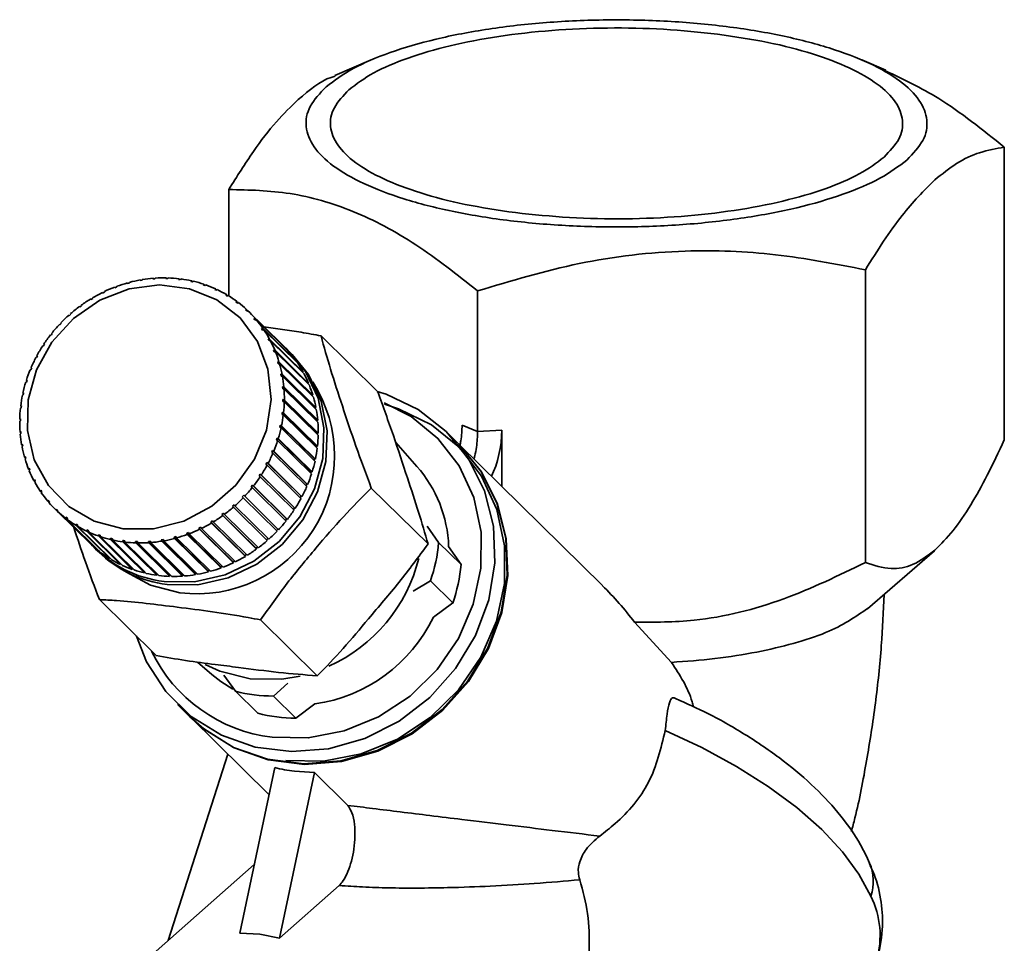
# Paper-space layout 'Blatt1' of a CAD drawing. Units: millimetres. Extents: x 0 to 5940, y 0 to 4200.
# Drawn here: x 4971 to 5010, y 2166 to 2202 of the extents above; entities that cross this region are included whole.
import ezdxf

# ---------------------------------------------------------------- set-up
doc = ezdxf.new("R2010")
doc.units = ezdxf.units.MM
doc.header["$LTSCALE"] = 10

psp = doc.layouts.new('Blatt1')

# ---------------------------------------------------------------- linework, layer by layer
at = {"color": 7, "linetype": 'Continuous', "lineweight": 35}
for p, q in [((4984.713, 2200.597), (4983.289, 2199.984)), ((5004.877, 2200.191), (5003.935, 2200.597)), ((5009.518, 2197.181), (5009.518, 2185.719)), ((4979.13, 2191.357), (4979.13, 2195.523)), ((4976.252, 2192.054), (4976.24, 2192.026)), ((4976.664, 2192.037), (4976.681, 2192.065)), ((4976.681, 2192.065), (4976.71, 2192.036)), ((4976.76, 2192.063), (4976.743, 2192.035)), ((5004.075, 2192.381), (5004.075, 2180.918)), ((4974.741, 2191.707), (4974.665, 2191.679)), ((4974.665, 2191.679), (4974.666, 2191.704)), ((4974.666, 2191.704), (4974.684, 2191.686)), ((4974.742, 2191.733), (4974.741, 2191.707)), ((4975.155, 2191.841), (4975.16, 2191.867)), ((4975.234, 2191.862), (4975.155, 2191.841)), ((4975.16, 2191.867), (4975.18, 2191.848)), ((4975.239, 2191.889), (4975.234, 2191.862)), ((4975.656, 2191.955), (4975.664, 2191.982)), ((4975.735, 2191.969), (4975.656, 2191.955)), ((4975.664, 2191.982), (4975.687, 2191.96)), ((4975.744, 2191.996), (4975.735, 2191.969)), ((4976.16, 2192.021), (4976.173, 2192.048)), ((4976.24, 2192.026), (4976.16, 2192.021)), ((4976.173, 2192.048), (4976.198, 2192.023)), ((4976.743, 2192.035), (4976.664, 2192.037)), ((4977.163, 2192.003), (4977.183, 2192.031)), ((4977.261, 2192.021), (4977.241, 2191.993)), ((4977.651, 2191.92), (4977.676, 2191.947)), ((4977.727, 2191.903), (4977.651, 2191.92)), ((4977.676, 2191.947), (4977.719, 2191.905)), ((4977.751, 2191.93), (4977.727, 2191.903)), ((4978.125, 2191.789), (4978.153, 2191.815)), ((4978.198, 2191.764), (4978.125, 2191.789)), ((4978.153, 2191.815), (4978.202, 2191.767)), ((4978.226, 2191.79), (4978.198, 2191.764)), ((4973.794, 2191.283), (4973.8, 2191.261)), ((4974.188, 2191.471), (4974.185, 2191.494)), ((4974.185, 2191.494), (4974.202, 2191.478)), ((4974.262, 2191.506), (4974.188, 2191.471)), ((4974.259, 2191.53), (4974.262, 2191.506)), ((4978.579, 2191.61), (4978.611, 2191.635)), ((4978.649, 2191.578), (4978.579, 2191.61)), ((4978.611, 2191.635), (4978.66, 2191.586)), ((4978.68, 2191.602), (4978.649, 2191.578)), ((4979.01, 2191.386), (4979.045, 2191.409)), ((4979.076, 2191.347), (4979.01, 2191.386)), ((4979.045, 2191.409), (4979.095, 2191.36)), ((4979.11, 2191.37), (4979.076, 2191.347)), ((4988.881, 2186.052), (4988.881, 2191.552)), ((4973.294, 2190.924), (4973.284, 2190.944)), ((4973.284, 2190.944), (4973.3, 2190.929)), ((4973.361, 2190.973), (4973.294, 2190.924)), ((4973.351, 2190.993), (4973.361, 2190.973)), ((4973.729, 2191.218), (4973.723, 2191.24)), ((4973.723, 2191.24), (4973.739, 2191.224)), ((4973.8, 2191.261), (4973.729, 2191.218)), ((4979.413, 2191.119), (4979.45, 2191.14)), ((4979.473, 2191.073), (4979.413, 2191.119)), ((4979.45, 2191.14), (4979.502, 2191.089)), ((4979.511, 2191.094), (4979.473, 2191.073)), ((4972.885, 2190.591), (4972.873, 2190.608)), ((4972.873, 2190.608), (4972.888, 2190.593)), ((4972.948, 2190.646), (4972.885, 2190.591)), ((4972.935, 2190.663), (4972.948, 2190.646)), ((4979.784, 2190.811), (4979.824, 2190.829)), ((4979.839, 2190.759), (4979.784, 2190.811)), ((4979.824, 2190.829), (4979.878, 2190.776)), ((4979.88, 2190.777), (4979.839, 2190.759)), ((4981.207, 2189.469), (4979.88, 2190.777)), ((4972.508, 2190.223), (4972.492, 2190.237)), ((4972.565, 2190.283), (4972.508, 2190.223)), ((4972.55, 2190.297), (4972.565, 2190.283)), ((4972.565, 2190.282), (4972.55, 2190.297)), ((4980.119, 2190.465), (4980.162, 2190.48)), ((4980.169, 2190.407), (4980.119, 2190.465)), ((4980.175, 2190.409), (4980.119, 2190.465)), ((4980.162, 2190.48), (4981.49, 2189.173)), ((4980.212, 2190.423), (4980.169, 2190.407)), ((4981.539, 2189.115), (4980.212, 2190.423)), ((4972.166, 2189.822), (4972.147, 2189.833)), ((4972.217, 2189.887), (4972.166, 2189.822)), ((4972.199, 2189.898), (4972.217, 2189.887)), ((4972.214, 2189.883), (4972.199, 2189.898)), ((4980.416, 2190.084), (4980.462, 2190.097)), ((4980.459, 2190.021), (4980.416, 2190.084)), ((4980.475, 2190.026), (4980.416, 2190.084)), ((4980.505, 2190.034), (4980.459, 2190.021)), ((4980.462, 2190.097), (4981.789, 2188.789)), ((4981.832, 2188.726), (4980.505, 2190.034)), ((4984.967, 2187.602), (4982.745, 2189.791)), ((4971.861, 2189.393), (4971.84, 2189.401)), ((4971.906, 2189.462), (4971.861, 2189.393)), ((4971.886, 2189.47), (4971.906, 2189.462)), ((4971.901, 2189.455), (4971.886, 2189.47)), ((4980.672, 2189.673), (4980.719, 2189.683)), ((4980.708, 2189.606), (4980.672, 2189.673)), ((4980.735, 2189.611), (4980.672, 2189.673)), ((4980.755, 2189.615), (4980.708, 2189.606)), ((4980.719, 2189.683), (4982.046, 2188.375)), ((4982.083, 2188.307), (4980.755, 2189.615)), ((4971.636, 2189.013), (4971.597, 2188.94)), ((4971.613, 2189.017), (4971.636, 2189.013)), ((4971.63, 2189.001), (4971.613, 2189.017)), ((4980.883, 2189.235), (4980.932, 2189.241)), ((4980.912, 2189.164), (4980.883, 2189.235)), ((4980.951, 2189.168), (4980.883, 2189.235)), ((4980.961, 2189.17), (4980.912, 2189.164)), ((4980.932, 2189.241), (4982.26, 2187.933)), ((4982.289, 2187.862), (4980.961, 2189.17)), ((4981.49, 2189.173), (4981.485, 2189.168)), ((4981.615, 2189.068), (4981.494, 2189.187)), ((4971.597, 2188.94), (4971.575, 2188.944)), ((4981.049, 2188.774), (4981.099, 2188.777)), ((4981.071, 2188.7), (4981.049, 2188.774)), ((4982.388, 2187.455), (4981.049, 2188.774)), ((4981.121, 2188.702), (4981.071, 2188.7)), ((4981.099, 2188.777), (4982.426, 2187.469)), ((4982.448, 2187.394), (4981.121, 2188.702)), ((4981.789, 2188.789), (4981.777, 2188.78)), ((4971.377, 2188.467), (4971.353, 2188.467)), ((4971.409, 2188.542), (4971.377, 2188.467)), ((4971.385, 2188.543), (4971.409, 2188.542)), ((4971.402, 2188.526), (4971.385, 2188.543)), ((4981.167, 2188.295), (4981.218, 2188.294)), ((4981.181, 2188.218), (4981.167, 2188.295)), ((4982.506, 2186.976), (4981.167, 2188.295)), ((4981.232, 2188.217), (4981.181, 2188.218)), ((4981.218, 2188.294), (4982.545, 2186.986)), ((4982.56, 2186.909), (4981.232, 2188.217)), ((4982.046, 2188.375), (4982.026, 2188.363)), ((4971.203, 2187.978), (4971.177, 2187.975)), ((4971.201, 2188.053), (4971.227, 2188.056)), ((4971.22, 2188.034), (4971.201, 2188.053)), ((4971.227, 2188.056), (4971.203, 2187.978)), ((4982.26, 2187.933), (4982.231, 2187.919)), ((4971.075, 2187.48), (4971.049, 2187.473)), ((4971.065, 2187.552), (4971.092, 2187.559)), ((4971.086, 2187.531), (4971.065, 2187.552)), ((4981.236, 2187.803), (4981.288, 2187.798)), ((4981.243, 2187.724), (4981.236, 2187.803)), ((4982.576, 2186.483), (4981.236, 2187.803)), ((4981.294, 2187.719), (4981.243, 2187.724)), ((4981.288, 2187.798), (4982.615, 2186.49)), ((4982.622, 2186.411), (4981.294, 2187.719)), ((4982.426, 2187.469), (4982.388, 2187.455)), ((4982.388, 2187.455), (4982.389, 2187.453)), ((4970.978, 2187.044), (4971.006, 2187.055)), ((4971.002, 2187.021), (4970.978, 2187.044)), ((4971.006, 2187.055), (4970.997, 2186.975)), ((4981.255, 2187.222), (4981.256, 2187.302)), ((4981.307, 2187.213), (4981.255, 2187.222)), ((4981.256, 2187.302), (4981.308, 2187.293)), ((4982.596, 2185.982), (4981.256, 2187.302)), ((4982.634, 2185.905), (4981.307, 2187.213)), ((4981.308, 2187.293), (4982.635, 2185.985)), ((4970.997, 2186.975), (4970.969, 2186.964)), ((4981.218, 2186.717), (4981.227, 2186.796)), ((4981.269, 2186.704), (4981.218, 2186.717)), ((4981.227, 2186.796), (4981.278, 2186.784)), ((4982.566, 2185.477), (4981.227, 2186.796)), ((4982.596, 2185.396), (4981.269, 2186.704)), ((4981.278, 2186.784), (4982.606, 2185.476)), ((4982.545, 2186.986), (4982.506, 2186.976)), ((4982.506, 2186.976), (4982.509, 2186.959)), ((4970.967, 2186.47), (4970.939, 2186.455)), ((4970.941, 2186.535), (4970.968, 2186.55)), ((4970.968, 2186.508), (4970.941, 2186.535)), ((4970.968, 2186.55), (4970.967, 2186.47)), ((4981.148, 2186.292), (4981.199, 2186.275)), ((4982.487, 2184.972), (4981.148, 2186.292)), ((4981.199, 2186.275), (4982.526, 2184.967)), ((4982.615, 2186.49), (4982.576, 2186.483)), ((4982.576, 2186.483), (4982.578, 2186.454)), ((4988.272, 2186.3), (4988.881, 2186.052)), ((4970.953, 2186.029), (4970.981, 2186.047)), ((4970.985, 2185.997), (4970.953, 2186.029)), ((4970.987, 2185.969), (4970.96, 2185.95)), ((4970.981, 2186.047), (4970.987, 2185.969)), ((4981.182, 2186.196), (4981.131, 2186.213)), ((4982.509, 2184.888), (4981.182, 2186.196)), ((4982.596, 2185.982), (4982.595, 2185.944)), ((4982.635, 2185.985), (4982.596, 2185.982)), ((4988.138, 2185.565), (4987.656, 2186.04)), ((4989.831, 2186.103), (4988.881, 2186.052)), ((4989.831, 2186.103), (4989.831, 2183.898)), ((4971.015, 2185.531), (4971.042, 2185.553)), ((4971.053, 2185.493), (4971.015, 2185.531)), ((4971.042, 2185.553), (4971.057, 2185.476)), ((4980.996, 2185.715), (4981.021, 2185.793)), ((4981.046, 2185.695), (4980.996, 2185.715)), ((4981.021, 2185.793), (4981.071, 2185.773)), ((4982.36, 2184.474), (4981.021, 2185.793)), ((4982.374, 2184.387), (4981.046, 2185.695)), ((4981.071, 2185.773), (4982.398, 2184.465)), ((4986.5, 2184.684), (4985.671, 2185.614)), ((4993.774, 2180.012), (4988.162, 2185.541)), ((4971.057, 2185.476), (4971.029, 2185.454)), ((4980.814, 2185.229), (4980.846, 2185.305)), ((4980.863, 2185.205), (4980.814, 2185.229)), ((4980.846, 2185.305), (4980.895, 2185.281)), ((4982.186, 2183.985), (4980.846, 2185.305)), ((4982.19, 2183.897), (4980.863, 2185.205)), ((4980.895, 2185.281), (4982.222, 2183.973)), ((4982.566, 2185.477), (4982.561, 2185.431)), ((4982.606, 2185.476), (4982.566, 2185.477)), ((4971.127, 2185.046), (4971.153, 2185.072)), ((4971.174, 2184.999), (4971.127, 2185.046)), ((4971.175, 2184.997), (4971.148, 2184.971)), ((4971.153, 2185.072), (4971.175, 2184.997)), ((4980.587, 2184.759), (4980.626, 2184.832)), ((4980.634, 2184.731), (4980.587, 2184.759)), ((4980.626, 2184.832), (4980.673, 2184.804)), ((4981.965, 2183.512), (4980.626, 2184.832)), ((4981.961, 2183.423), (4980.634, 2184.731)), ((4980.673, 2184.804), (4982, 2183.496)), ((4982.487, 2184.972), (4982.476, 2184.921)), ((4982.526, 2184.967), (4982.487, 2184.972)), ((4971.286, 2184.578), (4971.311, 2184.608)), ((4971.335, 2184.53), (4971.286, 2184.578)), ((4971.311, 2184.608), (4971.34, 2184.536)), ((4971.34, 2184.536), (4971.315, 2184.507)), ((4980.317, 2184.309), (4980.362, 2184.379)), ((4980.362, 2184.379), (4980.407, 2184.347)), ((4981.702, 2183.059), (4980.362, 2184.379)), ((4980.407, 2184.347), (4981.734, 2183.039)), ((4982.36, 2184.474), (4982.343, 2184.417)), ((4982.398, 2184.465), (4982.36, 2184.474)), ((4971.492, 2184.133), (4971.515, 2184.166)), ((4971.542, 2184.084), (4971.492, 2184.133)), ((4971.515, 2184.166), (4971.552, 2184.098)), ((4971.552, 2184.098), (4971.528, 2184.065)), ((4980.362, 2184.278), (4980.317, 2184.309)), ((4981.689, 2182.97), (4980.362, 2184.278)), ((4982.186, 2183.985), (4982.161, 2183.926)), ((4982.222, 2183.973), (4982.186, 2183.985)), ((4971.743, 2183.714), (4971.764, 2183.75)), ((4971.794, 2183.664), (4971.743, 2183.714)), ((4971.764, 2183.75), (4971.807, 2183.687)), ((4971.807, 2183.687), (4971.786, 2183.651)), ((4980.006, 2183.885), (4980.058, 2183.95)), ((4980.049, 2183.85), (4980.006, 2183.885)), ((4981.376, 2182.542), (4980.049, 2183.85)), ((4980.058, 2183.95), (4980.1, 2183.915)), ((4981.397, 2182.63), (4980.058, 2183.95)), ((4980.1, 2183.915), (4981.428, 2182.607)), ((4986.938, 2181.644), (4984.717, 2183.833)), ((4972.036, 2183.325), (4972.055, 2183.365)), ((4972.088, 2183.274), (4972.036, 2183.325)), ((4972.055, 2183.365), (4972.104, 2183.307)), ((4972.104, 2183.307), (4972.085, 2183.267)), ((4979.276, 2183.125), (4979.338, 2183.18)), ((4979.338, 2183.18), (4979.375, 2183.14)), ((4979.658, 2183.489), (4979.715, 2183.549)), ((4979.698, 2183.451), (4979.658, 2183.489)), ((4981.025, 2182.143), (4979.698, 2183.451)), ((4979.715, 2183.549), (4979.755, 2183.511)), ((4981.055, 2182.229), (4979.715, 2183.549)), ((4979.755, 2183.511), (4981.082, 2182.203)), ((4981.965, 2183.512), (4981.933, 2183.451)), ((4982, 2183.496), (4981.965, 2183.512)), ((4972.368, 2182.971), (4972.384, 2183.013)), ((4973.695, 2181.663), (4972.368, 2182.971)), ((4972.384, 2183.013), (4972.44, 2182.961)), ((4972.439, 2182.959), (4972.384, 2183.013)), ((4972.44, 2182.961), (4972.423, 2182.919)), ((4972.423, 2182.919), (4973.751, 2181.611)), ((4978.863, 2182.798), (4978.93, 2182.847)), ((4978.896, 2182.755), (4978.863, 2182.798)), ((4980.202, 2181.479), (4978.863, 2182.798)), ((4978.93, 2182.847), (4978.963, 2182.804)), ((4978.963, 2182.804), (4980.291, 2181.496)), ((4979.312, 2183.085), (4979.276, 2183.125)), ((4980.615, 2181.806), (4979.276, 2183.125)), ((4980.64, 2181.777), (4979.312, 2183.085)), ((4979.375, 2183.14), (4980.702, 2181.832)), ((4981.702, 2183.059), (4981.661, 2182.997)), ((4981.734, 2183.039), (4981.702, 2183.059)), ((4972.736, 2182.654), (4972.75, 2182.699)), ((4974.064, 2181.346), (4972.736, 2182.654)), ((4972.75, 2182.699), (4972.811, 2182.653)), ((4972.807, 2182.642), (4972.75, 2182.699)), ((4972.811, 2182.653), (4972.797, 2182.608)), ((4972.797, 2182.608), (4974.124, 2181.3)), ((4973.137, 2182.378), (4973.148, 2182.425)), ((4973.148, 2182.425), (4973.213, 2182.385)), ((4973.209, 2182.365), (4973.148, 2182.425)), ((4978.423, 2182.511), (4978.494, 2182.553)), ((4978.453, 2182.465), (4978.423, 2182.511)), ((4979.763, 2181.191), (4978.423, 2182.511)), ((4979.781, 2181.157), (4978.453, 2182.465)), ((4978.494, 2182.553), (4978.524, 2182.508)), ((4978.524, 2182.508), (4979.852, 2181.2)), ((4980.224, 2181.447), (4978.896, 2182.755)), ((4981.397, 2182.63), (4981.349, 2182.569)), ((4981.428, 2182.607), (4981.397, 2182.63)), ((4974.465, 2181.07), (4973.137, 2182.378)), ((4973.213, 2182.385), (4973.203, 2182.339)), ((4973.203, 2182.339), (4974.53, 2181.031)), ((4973.567, 2182.145), (4973.574, 2182.194)), ((4974.894, 2180.837), (4973.567, 2182.145)), ((4973.574, 2182.194), (4973.644, 2182.161)), ((4973.639, 2182.13), (4973.574, 2182.194)), ((4973.644, 2182.161), (4973.637, 2182.113)), ((4973.637, 2182.113), (4974.964, 2180.805)), ((4977.482, 2182.064), (4977.559, 2182.093)), ((4977.505, 2182.015), (4977.482, 2182.064)), ((4978.822, 2180.744), (4977.482, 2182.064)), ((4977.559, 2182.093), (4977.582, 2182.044)), ((4977.582, 2182.044), (4978.909, 2180.736)), ((4977.962, 2182.265), (4978.036, 2182.301)), ((4977.988, 2182.218), (4977.962, 2182.265)), ((4979.301, 2180.945), (4977.962, 2182.265)), ((4979.316, 2180.91), (4977.988, 2182.218)), ((4978.036, 2182.301), (4978.062, 2182.254)), ((4978.062, 2182.254), (4979.39, 2180.946)), ((4981.055, 2182.229), (4980.998, 2182.169)), ((4981.082, 2182.203), (4981.055, 2182.229)), ((4986.901, 2182.34), (4987.354, 2181.704)), ((4973.696, 2181.664), (4973.695, 2181.663)), ((4974.021, 2181.958), (4974.025, 2182.008)), ((4975.349, 2180.65), (4974.021, 2181.958)), ((4974.025, 2182.008), (4974.098, 2181.983)), ((4974.095, 2181.939), (4974.025, 2182.008)), ((4974.098, 2181.983), (4974.095, 2181.933)), ((4974.095, 2181.933), (4975.422, 2180.625)), ((4974.496, 2181.869), (4974.572, 2181.851)), ((4974.496, 2181.818), (4974.496, 2181.869)), ((4975.836, 2180.549), (4974.496, 2181.869)), ((4975.823, 2180.51), (4974.496, 2181.818)), ((4974.572, 2181.851), (4974.572, 2181.801)), ((4974.572, 2181.801), (4975.899, 2180.493)), ((4974.986, 2181.727), (4974.983, 2181.778)), ((4976.322, 2180.459), (4974.983, 2181.778)), ((4976.314, 2180.419), (4974.986, 2181.727)), ((4975.061, 2181.768), (4975.064, 2181.717)), ((4975.064, 2181.717), (4976.392, 2180.409)), ((4975.48, 2181.737), (4975.559, 2181.735)), ((4975.488, 2181.685), (4975.48, 2181.737)), ((4976.82, 2180.417), (4975.48, 2181.737)), ((4976.815, 2180.377), (4975.488, 2181.685)), ((4975.559, 2181.735), (4975.567, 2181.683)), ((4975.567, 2181.683), (4976.894, 2180.375)), ((4975.984, 2181.745), (4976.063, 2181.751)), ((4975.995, 2181.694), (4975.984, 2181.745)), ((4977.323, 2180.425), (4975.984, 2181.745)), ((4977.322, 2180.386), (4975.995, 2181.694)), ((4976.063, 2181.751), (4976.075, 2181.699)), ((4976.075, 2181.699), (4977.402, 2180.392)), ((4976.488, 2181.803), (4976.568, 2181.816)), ((4976.504, 2181.752), (4976.488, 2181.803)), ((4977.828, 2180.483), (4976.488, 2181.803)), ((4977.831, 2180.444), (4976.504, 2181.752)), ((4976.568, 2181.816), (4976.583, 2181.765)), ((4976.583, 2181.765), (4977.911, 2180.457)), ((4976.99, 2181.909), (4977.068, 2181.931)), ((4977.009, 2181.859), (4976.99, 2181.909)), ((4978.329, 2180.59), (4976.99, 2181.909)), ((4978.336, 2180.551), (4977.009, 2181.859)), ((4977.068, 2181.931), (4977.087, 2181.881)), ((4977.087, 2181.881), (4978.414, 2180.573)), ((4978.832, 2180.707), (4977.505, 2182.015)), ((4980.675, 2181.858), (4980.615, 2181.806)), ((4980.615, 2181.806), (4980.64, 2181.777)), ((4987.354, 2181.704), (4988.231, 2180.84)), ((4973.891, 2181.47), (4974.011, 2181.351)), ((4974.07, 2181.354), (4974.064, 2181.346)), ((4980.263, 2181.523), (4980.202, 2181.479)), ((4980.202, 2181.479), (4980.224, 2181.447)), ((4988.231, 2180.84), (4987.747, 2181.547)), ((5004.164, 2179.109), (5006.777, 2181.381)), ((4974.475, 2181.086), (4974.465, 2181.07)), ((4979.361, 2180.974), (4979.301, 2180.945)), ((4979.301, 2180.945), (4979.316, 2180.91)), ((4979.824, 2181.228), (4979.763, 2181.191)), ((4979.763, 2181.191), (4979.781, 2181.157)), ((4974.907, 2180.861), (4974.894, 2180.837)), ((4975.363, 2180.683), (4975.349, 2180.65)), ((4975.836, 2180.549), (4975.823, 2180.51)), ((4975.844, 2180.547), (4975.836, 2180.549)), ((4977.876, 2180.491), (4977.828, 2180.483)), ((4977.828, 2180.483), (4977.831, 2180.444)), ((4978.382, 2180.604), (4978.329, 2180.59)), ((4978.329, 2180.59), (4978.336, 2180.551)), ((4978.879, 2180.766), (4978.822, 2180.744)), ((4978.822, 2180.744), (4978.832, 2180.707)), ((4976.322, 2180.459), (4976.314, 2180.419)), ((4976.345, 2180.456), (4976.322, 2180.459)), ((4976.82, 2180.417), (4976.815, 2180.377)), ((4976.853, 2180.416), (4976.82, 2180.417)), ((4977.323, 2180.425), (4977.322, 2180.386)), ((4977.365, 2180.428), (4977.323, 2180.425)), ((4987.033, 2180.197), (4986.358, 2179.793)), ((4987.91, 2179.333), (4987.033, 2180.197)), ((4976.282, 2177.277), (4974.06, 2179.466)), ((4987.152, 2178.778), (4987.91, 2179.333)), ((4982.596, 2176.482), (4980.374, 2178.671)), ((4996.477, 2177.006), (4995.029, 2178.579)), ((4977.903, 2177.019), (4978.467, 2176.531)), ((4979.396, 2175.878), (4978.943, 2176.513)), ((4979.396, 2175.878), (4980.273, 2175.014)), ((4981.447, 2176.198), (4980.878, 2175.691)), ((4980.878, 2175.691), (4981.755, 2174.827)), ((4977.128, 2175.356), (4977.611, 2174.88)), ((4981.755, 2174.827), (4982.509, 2175.379)), ((4977.635, 2174.856), (4980.71, 2171.827)), ((4979.094, 2173.419), (4976.753, 2166.116)), ((4980.934, 2172.886), (4979.563, 2166.407)), ((4982.493, 2172.69), (4981.122, 2166.211)), ((4982.493, 2172.69), (4981.704, 2172.744)), ((4982.493, 2172.69), (4983.794, 2171.408)), ((4980.132, 2169.096), (4974.809, 2164.402)), ((4983.458, 2168.271), (4981.122, 2166.211)), ((4980.354, 2166.363), (4979.563, 2166.407)), ((4980.354, 2166.363), (4981.122, 2166.211))]:
    psp.add_line(p, q, dxfattribs=at)
at = {"color": 7, "linetype": 'Continuous', "lineweight": 35, "flags": 128}
for points in [[(4974.989, 2182.237), (4973.858, 2182.533), (4972.861, 2183.109), (4972.062, 2183.929), (4971.511, 2184.942), (4971.242, 2186.084), (4971.272, 2187.282), (4971.599, 2188.463), (4972.203, 2189.551), (4973.046, 2190.478), (4974.074, 2191.187), (4975.224, 2191.632), (4976.423, 2191.785), (4977.595, 2191.637), (4978.668, 2191.198), (4979.572, 2190.494), (4980.253, 2189.57), (4980.667, 2188.485), (4980.787, 2187.305), (4980.607, 2186.106), (4980.138, 2184.963), (4979.409, 2183.947), (4978.466, 2183.123), (4977.368, 2182.541), (4976.184, 2182.24), (4974.989, 2182.237)], [(4981.371, 2189.303), (4981.394, 2189.282), (4982.132, 2188.399), (4982.63, 2187.351), (4982.861, 2186.194), (4982.815, 2184.991), (4982.492, 2183.805), (4981.91, 2182.701), (4981.101, 2181.74), (4980.108, 2180.971), (4978.985, 2180.438), (4977.792, 2180.168), (4976.594, 2180.176)], [(4981.615, 2189.068), (4982.252, 2188.281), (4982.75, 2187.233), (4982.982, 2186.075), (4982.935, 2184.872), (4982.612, 2183.686), (4982.031, 2182.583), (4981.221, 2181.621), (4980.229, 2180.852), (4979.106, 2180.319), (4977.913, 2180.049), (4976.715, 2180.057)], [(4984.951, 2187.617), (4985.294, 2187.508), (4986.556, 2186.905), (4987.648, 2186.048), (4988.524, 2184.972), (4989.15, 2183.721), (4989.499, 2182.347), (4989.557, 2180.905), (4989.321, 2179.454), (4988.802, 2178.054), (4988.021, 2176.763), (4987.009, 2175.633), (4985.808, 2174.71), (4984.467, 2174.032), (4983.041, 2173.627), (4981.588, 2173.512), (4980.169, 2173.69), (4978.84, 2174.156), (4977.657, 2174.89), (4976.668, 2175.861), (4975.913, 2177.03), (4975.511, 2178.037)], [(4985.226, 2187.169), (4986.278, 2186.632), (4987.328, 2185.777), (4988.156, 2184.705), (4988.727, 2183.463), (4989.017, 2182.105), (4989.011, 2180.691), (4988.71, 2179.282), (4988.129, 2177.941), (4987.291, 2176.725), (4986.234, 2175.688), (4985.004, 2174.876), (4983.654, 2174.323), (4982.244, 2174.053), (4980.835, 2174.08)], [(4985.228, 2187.114), (4985.788, 2186.941), (4987.07, 2186.311), (4988.169, 2185.416), (4989.037, 2184.293), (4989.635, 2182.993), (4989.937, 2181.571), (4989.931, 2180.091), (4989.617, 2178.616), (4989.008, 2177.211), (4988.131, 2175.938), (4987.024, 2174.853), (4985.736, 2174.002), (4984.322, 2173.422), (4982.846, 2173.141), (4981.37, 2173.168)], [(4977.611, 2174.88), (4978.14, 2174.414), (4979.323, 2173.681), (4980.652, 2173.215), (4982.071, 2173.036), (4983.523, 2173.151), (4984.949, 2173.556), (4986.29, 2174.234), (4987.491, 2175.157), (4988.503, 2176.287), (4989.285, 2177.579), (4989.804, 2178.978), (4990.039, 2180.429), (4989.982, 2181.871), (4989.633, 2183.246), (4989.007, 2184.497), (4988.138, 2185.565)], [(4988.162, 2185.541), (4989.031, 2184.473), (4989.657, 2183.222), (4990.006, 2181.847), (4990.064, 2180.405), (4989.828, 2178.955), (4989.309, 2177.555), (4988.527, 2176.263), (4987.515, 2175.133), (4986.314, 2174.21), (4984.973, 2173.532), (4983.548, 2173.128), (4982.095, 2173.012), (4980.676, 2173.191), (4979.347, 2173.657), (4978.164, 2174.39), (4977.635, 2174.856)], [(4977.214, 2179.736), (4976.065, 2180.03), (4975.101, 2180.558)], [(4979.971, 2176.369), (4978.786, 2176.661), (4978.206, 2176.923)], [(4979.295, 2175.954), (4978.818, 2176.254), (4978.467, 2176.531)], [(4981.931, 2176.474), (4981.215, 2176.355), (4979.971, 2176.369)], [(5004.289, 2167.858), (5003.824, 2168.721), (5003.179, 2169.595), (5002.364, 2170.466), (5001.389, 2171.322), (5000.271, 2172.149), (4999.026, 2172.936), (4997.672, 2173.669), (4996.231, 2174.339)]]:
    psp.add_lwpolyline(points, dxfattribs=at)
at = {"color": 7, "linetype": 'Continuous', "lineweight": 35}
for centre, radius, start, end in [((4976.591, 2186.896), 5.169, 89.0045, 93.7531), ((4976.594, 2187.032), 5.034, 83.2809, 88.1142), ((4976.697, 2186.395), 5.684, 110.9362, 115.3933), ((4976.657, 2186.502), 5.57, 105.5857, 110.1035), ((4976.624, 2186.625), 5.443, 100.1524, 104.7405), ((4976.601, 2186.759), 5.307, 94.6274, 99.2933), ((4976.61, 2187.158), 4.906, 77.4578, 82.3746), ((4976.636, 2187.27), 4.791, 71.541, 76.5361), ((4976.668, 2187.363), 4.693, 65.5405, 70.6052), ((4976.739, 2186.308), 5.781, 116.2156, 120.6229), ((4976.7, 2187.434), 4.615, 59.4708, 64.5925), ((4976.729, 2187.482), 4.559, 53.35, 58.5132), ((4976.806, 2186.204), 5.905, 126.615, 130.9604), ((4976.777, 2186.244), 5.855, 121.437, 125.8068), ((4976.748, 2187.507), 4.528, 47.1993, 52.3862), ((4976.821, 2186.187), 5.927, 131.7654, 136.0999), ((4976.751, 2187.511), 4.523, 41.0419, 46.2329), ((4976.816, 2186.191), 5.921, 136.9041, 141.2414), ((4976.735, 2187.498), 4.543, 34.9011, 40.0765), ((4976.79, 2186.212), 5.887, 142.0475, 146.4015), ((4976.698, 2187.472), 4.589, 28.7993, 33.9405), ((4976.739, 2186.245), 5.827, 147.2119, 151.5959), ((4976.637, 2187.439), 4.658, 22.7566, 27.8469), ((4978.078, 2186.203), 4.523, 41.0419, 46.2329), ((4976.553, 2187.405), 4.748, 16.7898, 21.8154), ((4978.063, 2186.19), 4.543, 34.9011, 40.0765), ((4976.665, 2186.284), 5.743, 152.4131, 156.8399), ((4976.449, 2187.375), 4.856, 10.9115, 15.862), ((4978.025, 2186.164), 4.589, 28.7993, 33.9405), ((4976.568, 2186.325), 5.638, 157.6663, 162.1476), ((4976.329, 2187.353), 4.979, 5.1299, 9.9986), ((4977.964, 2186.132), 4.658, 22.7566, 27.8469), ((4976.453, 2186.361), 5.518, 162.9853, 167.5315), ((4977.891, 2185.08), 5.386, 262.7743, 32.706), ((4977.881, 2186.097), 4.748, 16.7898, 21.8154), ((4976.325, 2186.388), 5.386, 168.3824, 173.0023), ((4976.197, 2187.342), 5.112, 359.4488, 4.2329), ((4976.059, 2187.344), 5.249, 353.8677, 358.5679), ((4977.777, 2186.067), 4.856, 10.9115, 15.862), ((4976.188, 2186.404), 5.249, 173.8677, 178.5679), ((4975.923, 2187.36), 5.386, 348.3824, 353.0023), ((4977.656, 2186.045), 4.979, 5.1299, 9.9986), ((4976.051, 2186.406), 5.112, 179.4488, 184.2329), ((4977.524, 2186.034), 5.112, 359.4488, 4.2329), ((4975.919, 2186.395), 4.979, 185.1299, 189.9986), ((4975.794, 2187.387), 5.518, 342.9853, 347.5315), ((4977.386, 2186.036), 5.249, 353.8677, 358.5679), ((4975.679, 2187.423), 5.638, 337.6663, 342.1476), ((4975.798, 2186.373), 4.856, 190.9115, 195.862), ((4975.583, 2187.464), 5.743, 332.4131, 336.8399), ((4977.25, 2186.052), 5.386, 348.3824, 353.0023), ((4975.694, 2186.343), 4.748, 196.7898, 201.8154), ((4975.508, 2187.503), 5.827, 327.2119, 331.5959), ((4977.122, 2186.079), 5.518, 342.9853, 347.5315), ((4975.61, 2186.308), 4.658, 202.7566, 207.8469), ((4977.007, 2186.115), 5.638, 337.6663, 342.1476), ((4982.725, 2181.368), 5.025, 2.0343, 41.2925), ((4975.55, 2186.276), 4.589, 208.7993, 213.9405), ((4975.458, 2187.536), 5.887, 322.0475, 326.4015), ((4975.512, 2186.25), 4.543, 214.9011, 220.0765), ((4975.431, 2187.557), 5.921, 316.9041, 321.2414), ((4976.91, 2186.156), 5.743, 332.4131, 336.8399), ((4975.496, 2186.237), 4.523, 221.0419, 226.2329), ((4975.427, 2187.561), 5.927, 311.7654, 316.0999), ((4976.836, 2186.195), 5.827, 327.2119, 331.5959), ((4975.5, 2186.241), 4.528, 227.1993, 232.3862), ((4975.441, 2187.544), 5.905, 306.615, 310.9604), ((4976.785, 2186.228), 5.887, 322.0475, 326.4015), ((4975.518, 2186.266), 4.559, 233.35, 238.5132), ((4975.509, 2187.44), 5.781, 296.2156, 300.6229), ((4975.47, 2187.504), 5.855, 301.437, 305.8068), ((4976.759, 2186.249), 5.921, 316.9041, 321.2414), ((4975.547, 2186.314), 4.615, 239.4708, 244.5925), ((4975.58, 2186.385), 4.693, 245.5405, 250.6052), ((4975.551, 2187.353), 5.684, 290.9362, 295.3933), ((4976.754, 2186.253), 5.927, 311.7654, 316.0999), ((4975.612, 2186.478), 4.791, 251.541, 256.5361), ((4975.637, 2186.59), 4.906, 257.4578, 262.3746), ((4975.653, 2186.716), 5.034, 263.2809, 268.1142), ((4975.657, 2186.852), 5.169, 269.0045, 273.7531), ((4975.647, 2186.989), 5.307, 274.6274, 279.2933), ((4975.624, 2187.123), 5.443, 280.1524, 284.7405), ((4975.591, 2187.246), 5.57, 285.5857, 290.1035), ((4976.769, 2186.236), 5.905, 306.615, 310.9604), ((4981.088, 2182.252), 6.29, 340.9277, 355.0011), ((4976.827, 2184.933), 4.528, 227.1993, 232.3862), ((4977.141, 2184.789), 4.645, 223.5073, 263.2343), ((4977.264, 2184.676), 4.651, 225.6329, 263.2203), ((4976.846, 2184.958), 4.559, 233.35, 238.5132), ((4976.798, 2186.196), 5.855, 301.437, 305.8068), ((4976.874, 2185.006), 4.615, 239.4708, 244.5925), ((4976.878, 2186.045), 5.684, 290.9362, 295.3933), ((4976.836, 2186.132), 5.781, 296.2156, 300.6229), ((4980.464, 2182.593), 6.297, 294.2961, 346.0996), ((4976.907, 2185.077), 4.693, 245.5405, 250.6052), ((4976.939, 2185.17), 4.791, 251.541, 256.5361), ((4976.965, 2185.282), 4.906, 257.4578, 262.3746), ((4976.951, 2185.815), 5.443, 280.1524, 284.7405), ((4976.918, 2185.938), 5.57, 285.5857, 290.1035), ((4981.965, 2181.388), 6.29, 340.9277, 355.0011), ((4976.981, 2185.408), 5.034, 263.2809, 268.1142), ((4976.984, 2185.544), 5.169, 269.0045, 273.7531), ((4976.974, 2185.681), 5.307, 274.6274, 279.2933), ((4981.626, 2181.456), 6.141, 278.2729, 334.1439), ((4981.526, 2180.053), 6.014, 205.6228, 263.4008), ((4980.848, 2181.425), 5.734, 255.3338, 270.3047), ((4981.725, 2180.561), 5.734, 255.3338, 270.3047), ((5002.578, 2168.444), 1.808, 341.1006, 23.0431), ((5001.207, 2166.321), 3.444, 343.7767, 26.501)]:
    psp.add_arc(centre, radius, start, end, dxfattribs=at)
for centre, major_axis, ratio, start_param, end_param in [((4989.15, 2185.503), (0.282, 1.679), 0.368973, 3.977791, 5.138976), ((4988.881, 2174.304), (-6.345, 7.559), 0.757442, 4.643571, 4.83685), ((4983.215, 2179.887), (5.216, 5.389), 0.914628, 3.631692, 3.743033)]:
    psp.add_ellipse(centre, major_axis=major_axis, ratio=ratio, start_param=start_param, end_param=end_param, dxfattribs=at)
for points in [[(4982.946, 2199.545), (4983.27, 2199.788), (4983.918, 2200.274), (4985.406, 2200.905), (4987.206, 2201.432), (4989.288, 2201.831), (4991.561, 2202.087), (4993.941, 2202.19), (4996.335, 2202.137), (4998.652, 2201.929), (5000.803, 2201.574), (5002.705, 2201.086), (5004.285, 2200.484), (5005.482, 2199.791), (5006.252, 2199.033), (5006.555, 2198.24), (5006.42, 2197.439), (5005.941, 2196.932), (5005.702, 2196.678)], [(4983.84, 2199.433), (4984.138, 2199.657), (4984.735, 2200.104), (4986.107, 2200.686), (4987.765, 2201.172), (4989.683, 2201.539), (4991.778, 2201.775), (4993.969, 2201.869), (4996.184, 2201.827), (4997.586, 2201.68), (4998.287, 2201.607)], [(4998.287, 2201.607), (4998.958, 2201.507), (5000.301, 2201.308), (5002.045, 2200.851), (5003.503, 2200.298), (5004.605, 2199.659), (5005.315, 2198.96), (5005.594, 2198.23), (5005.47, 2197.492), (5005.029, 2197.025), (5004.809, 2196.791)], [(5005.702, 2196.678), (5005.378, 2196.435), (5004.731, 2195.95), (5003.242, 2195.319), (5001.442, 2194.791), (4999.361, 2194.393), (4997.088, 2194.137), (4994.708, 2194.033), (4992.313, 2194.087), (4989.996, 2194.295), (4987.845, 2194.65), (4985.943, 2195.137), (4984.363, 2195.74), (4983.167, 2196.433), (4982.397, 2197.191), (4982.094, 2197.983), (4982.229, 2198.785), (4982.707, 2199.292), (4982.946, 2199.545)], [(4990.361, 2194.617), (4989.69, 2194.717), (4988.347, 2194.915), (4986.603, 2195.373), (4985.145, 2195.925), (4984.043, 2196.565), (4983.333, 2197.263), (4983.054, 2197.993), (4983.179, 2198.732), (4983.619, 2199.199), (4983.84, 2199.433)], [(5004.809, 2196.791), (5004.51, 2196.567), (5003.914, 2196.119), (5002.542, 2195.538), (5000.883, 2195.052), (4998.965, 2194.685), (4996.87, 2194.448), (4994.679, 2194.355), (4992.464, 2194.397), (4991.062, 2194.544), (4990.361, 2194.617)], [(4977.241, 2191.993), (4977.228, 2191.995), (4977.202, 2191.998), (4977.176, 2192.002), (4977.163, 2192.003)], [(4971.092, 2187.559), (4971.089, 2187.546), (4971.084, 2187.519), (4971.078, 2187.493), (4971.075, 2187.48)], [(4981.131, 2186.213), (4981.134, 2186.226), (4981.139, 2186.252), (4981.145, 2186.279), (4981.148, 2186.292)], [(4974.983, 2181.778), (4974.996, 2181.777), (4975.022, 2181.773), (4975.048, 2181.77), (4975.061, 2181.768)]]:
    psp.add_open_spline(points, degree=3, dxfattribs=at)
for points, knots in [([(5009.518, 2197.181), (5008.666, 2197.866), (5007.14, 2199.092), (5005.564, 2199.841), (5004.868, 2200.172)], [0, 0, 0, 0, 0.55829, 1, 1, 1, 1]), ([(4983.298, 2199.961), (4983.245, 2199.947), (4982.772, 2199.823), (4982.285, 2199.412), (4981.852, 2199.046)], [0, 0, 0, 0, 0.112543, 1, 1, 1, 1]), ([(4981.852, 2199.046), (4981.567, 2198.771), (4980.977, 2198.202), (4980.066, 2197.011), (4979.451, 2196.033), (4979.13, 2195.523)], [0, 0, 0, 0, 0.309272, 0.640149, 1, 1, 1, 1]), ([(5006.796, 2195.904), (5007.081, 2196.131), (5007.671, 2196.601), (5008.582, 2197.02), (5009.198, 2197.126), (5009.518, 2197.181)], [0, 0, 0, 0, 0.309284, 0.640155, 1, 1, 1, 1]), ([(5004.075, 2192.381), (5004.55, 2193.135), (5005.443, 2194.552), (5006.366, 2195.473), (5006.796, 2195.904)], [0, 0, 0, 0, 0.532771, 1, 1, 1, 1]), ([(4979.13, 2195.523), (4979.929, 2195.506), (4981.524, 2195.472), (4984, 2194.762), (4986.479, 2193.456), (4988.081, 2192.186), (4988.881, 2191.552)], [0, 0, 0, 0, 0.249726, 0.499061, 0.749659, 1, 1, 1, 1]), ([(4988.881, 2191.552), (4990.2, 2191.948), (4992.866, 2192.749), (4996.816, 2193.204), (5000.592, 2193.058), (5002.907, 2192.608), (5004.075, 2192.381)], [0, 0, 0, 0, 0.264614, 0.534966, 0.765352, 1, 1, 1, 1]), ([(4980.514, 2190.143), (4980.995, 2190.081), (4981.726, 2189.986), (4982.485, 2189.841), (4982.745, 2189.791)], [0, 0, 0, 0, 0.657517, 1, 1, 1, 1]), ([(4982.745, 2189.791), (4982.865, 2189.362), (4983.108, 2188.492), (4983.593, 2187.018), (4984.099, 2185.484), (4984.51, 2184.386), (4984.717, 2183.833)], [0, 0, 0, 0, 0.235328, 0.476818, 0.736465, 1, 1, 1, 1]), ([(4986.938, 2181.644), (4986.821, 2182.052), (4986.583, 2182.879), (4986.091, 2184.337), (4985.596, 2185.876), (4985.177, 2187.025), (4984.967, 2187.602)], [0, 0, 0, 0, 0.220445, 0.446732, 0.722276, 1, 1, 1, 1]), ([(4988.192, 2185.512), (4988.203, 2185.567), (4988.235, 2185.725), (4988.264, 2185.996), (4988.269, 2186.199), (4988.272, 2186.3)], [0, 0, 0, 0, 0.214902, 0.609283, 1, 1, 1, 1]), ([(4988.738, 2184.974), (4988.749, 2185.015), (4988.789, 2185.158), (4988.835, 2185.423), (4988.874, 2185.748), (4988.879, 2185.951), (4988.881, 2186.052)], [0, 0, 0, 0, 0.123296, 0.432163, 0.719338, 1, 1, 1, 1]), ([(5009.518, 2185.719), (5009.297, 2185.248), (5008.87, 2184.336), (5008.199, 2183.14), (5007.51, 2182.111), (5007.035, 2181.637), (5006.796, 2181.398)], [0, 0, 0, 0, 0.2571986, 0.4987723, 0.7476253, 1, 1, 1, 1]), ([(4984.717, 2183.833), (4984.347, 2183.465), (4983.599, 2182.721), (4982.517, 2181.444), (4981.396, 2180.115), (4980.717, 2179.154), (4980.374, 2178.671)], [0, 0, 0, 0, 0.235328, 0.476818, 0.736465, 1, 1, 1, 1]), ([(4974.06, 2179.466), (4973.874, 2179.96), (4973.512, 2180.922), (4973.205, 2181.845), (4973.056, 2182.293)], [0, 0, 0, 0, 0.513838, 1, 1, 1, 1]), ([(4982.596, 2176.482), (4982.938, 2176.832), (4983.632, 2177.542), (4984.672, 2178.807), (4985.827, 2180.137), (4986.567, 2181.14), (4986.938, 2181.644)], [0, 0, 0, 0, 0.220445, 0.446732, 0.722276, 1, 1, 1, 1]), ([(5006.796, 2181.398), (5006.51, 2181.187), (5005.93, 2180.759), (5005.01, 2180.61), (5004.409, 2180.808), (5004.075, 2180.918)], [0, 0, 0, 0, 0.302059, 0.612793, 1, 1, 1, 1]), ([(5004.075, 2180.918), (5003.024, 2180.409), (5000.886, 2179.374), (4997.781, 2178.583), (4995.809, 2178.58), (4995.029, 2178.579)], [0, 0, 0, 0, 0.368852, 0.750387, 1, 1, 1, 1]), ([(4980.374, 2178.671), (4980.212, 2178.702), (4979.102, 2178.916), (4977.203, 2179.162), (4975.23, 2179.405), (4974.282, 2179.455), (4974.06, 2179.466)], [0, 0, 0, 0, 0.072828, 0.499865, 0.883122, 1, 1, 1, 1]), ([(5003.526, 2170.385), (5003.573, 2170.561), (5003.811, 2171.457), (5004.133, 2173.141), (5004.483, 2175.399), (5004.715, 2177.588), (5004.778, 2179.001), (5004.807, 2179.668)], [0, 0, 0, 0, 0.060089, 0.304777, 0.545561, 0.785304, 1, 1, 1, 1]), ([(4996.477, 2177.006), (4997.053, 2177.05), (4998.22, 2177.14), (4999.832, 2177.397), (5001.294, 2177.739), (5002.932, 2178.275), (5003.678, 2178.784), (5004.16, 2179.113)], [0, 0, 0, 0, 0.168474, 0.341841, 0.510324, 0.683783, 1, 1, 1, 1]), ([(4976.282, 2177.277), (4976.671, 2177.209), (4977.458, 2177.07), (4978.521, 2176.934), (4979.73, 2176.783), (4981.108, 2176.599), (4982.098, 2176.521), (4982.596, 2176.482)], [0, 0, 0, 0, 0.176108, 0.35645, 0.500148, 0.748947, 1, 1, 1, 1]), ([(4997.338, 2175.267), (4997.321, 2175.333), (4997.164, 2175.963), (4996.802, 2176.513), (4996.477, 2177.006)], [0, 0, 0, 0, 0.1053114, 1, 1, 1, 1]), ([(4996.231, 2174.339), (4996.256, 2174.563), (4996.306, 2175.011), (4996.387, 2175.455), (4996.493, 2175.654), (4996.597, 2175.608), (4996.64, 2175.589)], [0, 0, 0, 0, 0.277109, 0.554939, 0.816926, 1, 1, 1, 1]), ([(5004.242, 2169.151), (5004.129, 2169.389), (5003.824, 2170.027), (5003.132, 2171.016), (5002.123, 2172.114), (5000.893, 2173.163), (4999.479, 2174.134), (4998.057, 2174.956), (4997.068, 2175.4), (4996.641, 2175.592)], [0, 0, 0, 0, 0.090169, 0.241513, 0.398961, 0.560431, 0.720835, 0.879417, 1, 1, 1, 1]), ([(4996.231, 2174.339), (4996.063, 2173.637), (4995.727, 2172.237), (4994.629, 2170.961), (4993.87, 2170.365), (4993.668, 2170.206)], [0, 0, 0, 0, 0.424608, 0.846727, 1, 1, 1, 1]), ([(4983.794, 2171.408), (4983.852, 2171.325), (4983.968, 2171.158), (4984.062, 2170.714), (4984.085, 2170.208), (4984.042, 2169.701), (4983.943, 2169.215), (4983.797, 2168.787), (4983.63, 2168.456), (4983.511, 2168.328), (4983.458, 2168.271)], [0, 0, 0, 0, 0.1505694, 0.3010942, 0.418845, 0.5367998, 0.6505065, 0.7655557, 0.8956628, 1, 1, 1, 1]), ([(4993.668, 2170.206), (4993.059, 2170.279), (4991.919, 2170.415), (4990.115, 2170.633), (4988.506, 2170.828), (4987.104, 2170.999), (4985.937, 2171.143), (4984.862, 2171.275), (4984.123, 2171.367), (4983.794, 2171.408)], [0, 0, 0, 0, 0.244046, 0.456615, 0.638927, 0.756965, 0.854277, 0.935059, 1, 1, 1, 1]), ([(4993.668, 2170.207), (4993.475, 2170.043), (4993.143, 2169.76), (4992.877, 2169.251), (4992.801, 2168.831), (4992.859, 2168.592), (4992.883, 2168.495)], [0, 0, 0, 0, 0.37628, 0.648302, 0.858416, 1, 1, 1, 1]), ([(5004.504, 2165.329), (5004.506, 2165.337), (5004.509, 2165.346), (5004.512, 2165.356), (5004.513, 2165.358), (5004.513, 2165.359), (5004.513, 2165.359), (5004.515, 2165.364), (5004.615, 2165.677), (5004.787, 2166.528), (5004.714, 2167.63), (5004.523, 2168.517), (5004.286, 2169.004), (5004.217, 2169.144)], [0, 0, 0, 0, 0.005181, 0.006072, 0.006516, 0.006572, 0.006599, 0.006628, 0.009261, 0.311913, 0.589442, 0.881515, 1, 1, 1, 1]), ([(4983.458, 2168.271), (4983.766, 2168.25), (4984.453, 2168.202), (4985.472, 2168.174), (4986.585, 2168.166), (4987.933, 2168.187), (4989.48, 2168.246), (4991.209, 2168.351), (4992.303, 2168.445), (4992.884, 2168.496)], [0, 0, 0, 0, 0.065639, 0.146062, 0.244624, 0.363497, 0.547393, 0.759702, 1, 1, 1, 1]), ([(4992.884, 2168.496), (4993.004, 2168.055), (4993.25, 2167.159), (4993.285, 2165.624), (4993.035, 2163.962), (4992.334, 2161.845), (4991.065, 2159.51), (4989.454, 2157.412), (4988.236, 2156.272), (4987.8, 2155.863)], [0, 0, 0, 0, 0.090731, 0.184551, 0.309481, 0.437812, 0.654025, 0.876049, 1, 1, 1, 1])]:
    psp.add_open_spline(points, degree=3, knots=knots, dxfattribs=at)

doc.saveas('drawing.dxf')
